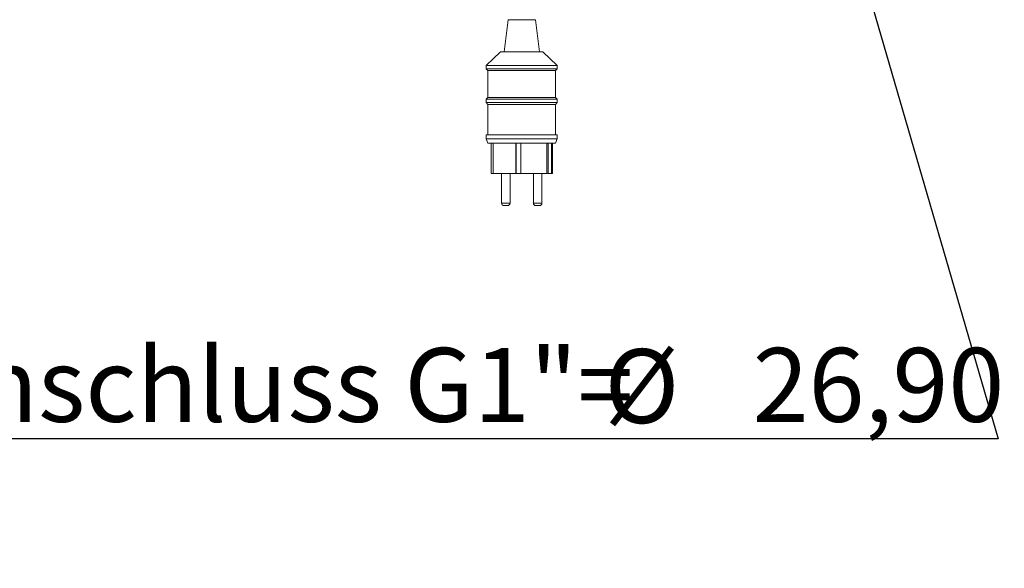
# Model space of a CAD drawing. Units: millimetres. Extents: x 5 to 415, y 5 to 292.
# Drawn here: x 268 to 315, y 172 to 198 of the extents above; entities that cross this region are included whole.
import ezdxf

# ---------------------------------------------------------------- set-up
doc = ezdxf.new("R2010")
doc.units = ezdxf.units.MM
doc.linetypes.add('PHANTOM', pattern=[12.7, 6.35, -1.27, 1.27, -1.27, 1.27, -1.27])
doc.layers.add('BEMAßUNG', color=96, linetype='Continuous')
doc.layers.add('SLD-0', color=179, linetype='Continuous')
doc.styles.add('SLDTEXTSTYLE0', font='TXT', dxfattribs={"width": 0.75})
doc.styles.add('SLDTEXTSTYLE5', font='TXT', dxfattribs={"width": 0.96})
doc.styles.add('SLDTEXTSTYLE6', font='TXT', dxfattribs={"width": 0.932941})
doc.dimstyles.new('SLDDIMSTYLE2', dxfattribs={"dimtxt": 3.5, "dimasz": 3.302, "dimexe": 0, "dimexo": 0.0625, "dimgap": 0.875, "dimtad": 1, "dimlfac": 12.5, "dimrnd": 1e-09, "dimzin": 12, "dimdsep": 46, "dimtxsty": 'SLDTEXTSTYLE0', "dimblk1": 'NONE', "dimblk2": 'NONE', "dimsah": 1, "dimcen": 0.09, "dimadec": 0, "dimazin": 3, "dimtfac": 1, "dimtofl": 0, "dimtmove": 0, "dimatfit": 3, "dimldrblk": 'NONE', "dimfxl": 0, "dimfrac": 2, "dimtolj": 1, "dimtzin": 12, "dimarcsym": 0})

# ---------------------------------------------------------------- blocks, each defined once
blk = doc.blocks.new('_D_5')
at = {"layer": 'BEMAßUNG'}
for p, q in [((304.65, 213.32), (304.65, 219.67)), ((304.65, 211.168), (304.65, 213.32)), ((304.65, 212.244), (314.64, 177.866)), ((304.65, 211.168), (304.65, 204.818)), ((314.64, 177.866), (255.325, 177.866))]:
    blk.add_line(p, q, dxfattribs=at)
for points in [[(304.65, 213.32), (305.158, 216.622), (304.142, 216.622)], [(304.65, 211.168), (304.142, 207.866), (305.158, 207.866)]]:
    blk.add_solid(points, dxfattribs=at)
at = {"layer": 'BEMAßUNG', "char_height": 3.5, "attachment_point": 1}
for s, insert, style in [('Gasanschluss G1"=', (255.325, 182.169), 'SLDTEXTSTYLE6'), ('%%c', (295.974, 182.115), 'SLDTEXTSTYLE5'), ('26,90', (303.002, 182.169), 'SLDTEXTSTYLE5')]:
    blk.add_mtext(s, dxfattribs=dict(at, insert=insert, style=style))
blk = doc.blocks.new('_None')

msp = doc.modelspace()

# ---------------------------------------------------------------- linework, layer by layer
at = {"layer": 'SLD-0', "color": 179, "linetype": 'Continuous', "lineweight": 18}
for p, q in [((291.41064, 197.72118), (291.2194, 196.19126)), ((292.8994, 196.19126), (292.70816, 197.72118)), ((291.0594, 196.19126), (290.3794, 195.55126)), ((291.0594, 196.19126), (293.0594, 196.19126)), ((293.7394, 195.55126), (293.0594, 196.19126)), ((290.3794, 195.55126), (290.3794, 195.39126)), ((290.3794, 195.55126), (293.7394, 195.55126)), ((293.7394, 195.39126), (293.7394, 195.55126)), ((290.3794, 195.39126), (290.4594, 195.31126)), ((290.3794, 195.39126), (293.7394, 195.39126)), ((290.4594, 195.31126), (290.4594, 194.03126)), ((290.4594, 195.31126), (293.6594, 195.31126)), ((293.6594, 195.31126), (293.7394, 195.39126)), ((293.6594, 194.03126), (293.6594, 195.31126)), ((290.4594, 194.03126), (290.3794, 193.95126)), ((290.3794, 193.95126), (290.3794, 193.79126)), ((290.3794, 193.95126), (293.7394, 193.95126)), ((290.3794, 193.79126), (290.4594, 193.71126)), ((290.3794, 193.79126), (293.7394, 193.79126)), ((290.4594, 194.03126), (293.6594, 194.03126)), ((290.4594, 193.71126), (290.4594, 192.27126)), ((290.4594, 193.71126), (293.6594, 193.71126)), ((293.7394, 193.95126), (293.6594, 194.03126)), ((293.6594, 193.71126), (293.7394, 193.79126)), ((293.6594, 192.27126), (293.6594, 193.71126)), ((293.7394, 193.79126), (293.7394, 193.95126)), ((290.3794, 192.27126), (290.3794, 192.07126)), ((290.3794, 192.27126), (293.7394, 192.27126)), ((293.7394, 192.07126), (293.7394, 192.27126)), ((290.3794, 192.07126), (290.4594, 191.87126)), ((290.3794, 192.07126), (293.7394, 192.07126)), ((290.4594, 191.87126), (293.6594, 191.87126)), ((290.6083, 191.87126), (290.6083, 190.43126)), ((290.70973, 191.87126), (290.70973, 190.43126)), ((291.77763, 191.87126), (291.77763, 190.43126)), ((291.79679, 191.87126), (291.79679, 190.43206)), ((292.01612, 191.87126), (292.01612, 190.43126)), ((293.25362, 191.87126), (293.25362, 190.43126)), ((293.31119, 191.87126), (293.31119, 190.43126)), ((293.47018, 191.87126), (293.47018, 190.43126)), ((293.5105, 191.87126), (293.5105, 190.43126)), ((293.6594, 191.87126), (293.7394, 192.07126)), ((290.70973, 190.43126), (290.6083, 190.43126)), ((290.70973, 190.43126), (291.77763, 190.43126)), ((291.10418, 190.43126), (291.10418, 189.03126)), ((291.50418, 189.03126), (291.50418, 190.43126)), ((291.79679, 190.43126), (291.77763, 190.43126)), ((291.79679, 190.43206), (291.79679, 190.43126)), ((292.01612, 190.43206), (291.79679, 190.43206)), ((291.79679, 190.43126), (291.92452, 190.43126)), ((291.92452, 190.43206), (291.92452, 190.43126)), ((291.92452, 190.43126), (292.01612, 190.43126)), ((292.01612, 190.43126), (293.25362, 190.43126)), ((292.61462, 190.43126), (292.61462, 189.03126)), ((293.01462, 189.03126), (293.01462, 190.43126)), ((293.31119, 190.43126), (293.25362, 190.43126)), ((293.47018, 190.43126), (293.31119, 190.43126)), ((293.5105, 190.43126), (293.47018, 190.43126)), ((291.38418, 188.91126), (291.22418, 188.91126)), ((292.89462, 188.91126), (292.73462, 188.91126))]:
    msp.add_line(p, q, dxfattribs=at)
at = {"layer": 'SLD-0', "color": 8, "linetype": 'PHANTOM', "lineweight": 18}
for p, q in [((291.41064, 197.72118), (292.70816, 197.72118)), ((291.10418, 189.03126), (291.50418, 189.03126)), ((292.61462, 189.03126), (293.01462, 189.03126))]:
    msp.add_line(p, q, dxfattribs=at)
at = {"layer": 'SLD-0', "color": 179, "linetype": 'Continuous', "lineweight": 18}
for centre, start, end in [((291.22418, 189.03126), 180, 270), ((291.38418, 189.03126), 270, 0), ((292.73462, 189.03126), 180, 270), ((292.89462, 189.03126), 270, 0)]:
    msp.add_arc(centre, 0.12, start, end, dxfattribs=at)

# ---------------------------------------------------------------- dimensions: what is measured, and where the dimension line sits
at = {"layer": 'BEMAßUNG'}
dim = msp.add_linear_dim(base=(304.65048, 211.16806), p1=(292.81779, 213.32006), p2=(292.81779, 211.16806), angle=90, text='Gasanschluss G1"=%%c<>', dimstyle='SLDDIMSTYLE2', dxfattribs=at)
dim.commit()
dim.dimension.update_dxf_attribs({"geometry": '_D_5', "text_midpoint": (304.65048, 212.24406), "dimtype": 160})

doc.saveas('drawing.dxf')
